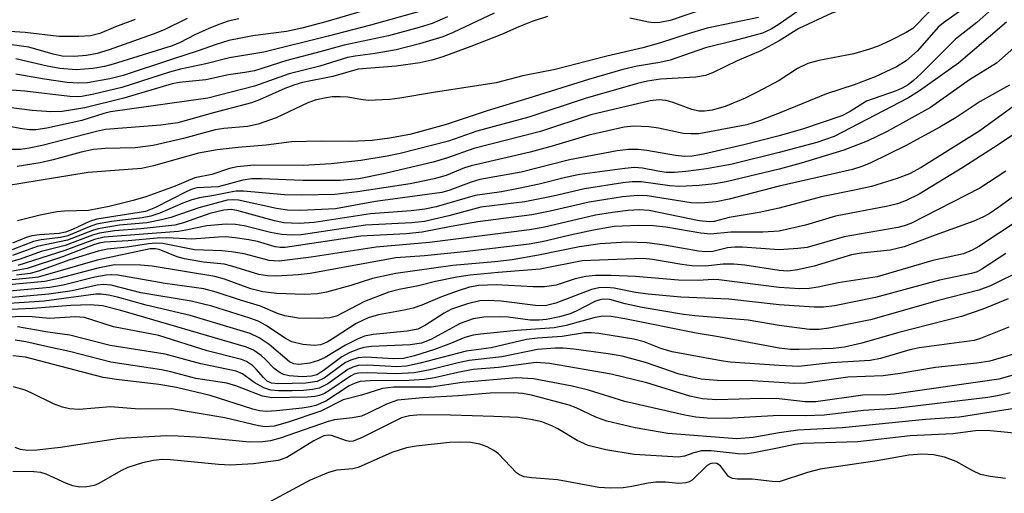
# Model space of a CAD drawing. Units: inches. Extents: x 1207767 to 1213766, y 509458 to 513459.
# Drawn here: x 1211886 to 1212034, y 510602 to 510673 of the extents above; entities that cross this region are included whole.
import ezdxf

# ---------------------------------------------------------------- set-up
doc = ezdxf.new("R2010")
doc.units = ezdxf.units.IN
doc.header["$MEASUREMENT"] = 0
doc.layers.add('Undefined', color=1, linetype='Continuous')

msp = doc.modelspace()

# ---------------------------------------------------------------- linework, layer by layer
at = {"layer": 'Undefined'}
for points, elevation in [([(1212038.19, 510706.93), (1212033.46, 510701.57), (1212032.45, 510700.2), (1212029.2, 510695.1), (1212028.13, 510693.57), (1212023.97, 510688.72), (1212021.69, 510686.42), (1212020.33, 510685.26), (1212018.7, 510684.08), (1212014.59, 510681.31), (1212012.28, 510679.89), (1212009.83, 510678.12), (1212002.95, 510674.17), (1212000, 510672.12)], 244), ([(1212033.87, 510695.32), (1212032.17, 510692.39), (1212030.44, 510689.61), (1212027.63, 510685.67), (1212025.44, 510682.95), (1212023.65, 510681.01), (1212020.84, 510678.38), (1212019.71, 510677.45), (1212018.98, 510677.01), (1212017.9, 510676.59), (1212012.04, 510675.15), (1212007.87, 510673.76), (1212002.96, 510671.47), (1212000, 510669.64)], 242), ([(1212034.61, 510684.33), (1212033.53, 510682.77), (1212030.21, 510677.29), (1212029.01, 510675.73), (1212027.34, 510674.25), (1212024.57, 510672.32), (1212023.77, 510671.68), (1212020.67, 510668.14), (1212019, 510666.64), (1212017.56, 510665.72), (1212014.36, 510664.23), (1212011.22, 510663.04), (1212007.08, 510661.69), (1212000, 510658.8)], 238), ([(1212035.2, 510678.56), (1212032.99, 510675.66), (1212031.82, 510674.35), (1212029.55, 510672.39), (1212026.36, 510669.86), (1212021.2, 510664.67), (1212020.1, 510663.67), (1212019.29, 510663.06), (1212018.41, 510662.54), (1212017.48, 510662.12), (1212013.09, 510660.58), (1212010.64, 510659.03), (1212009.36, 510658.42), (1212003.66, 510656.45), (1212000, 510655.43)], 236), ([(1211946.36, 510676.67), (1211932.25, 510672.45), (1211928.67, 510671.5), (1211926.39, 510671.02), (1211921.33, 510670.39), (1211917.73, 510669.69), (1211915.84, 510669.1), (1211913.18, 510668.11), (1211909.32, 510666.9), (1211901.98, 510664.42), (1211899.97, 510663.93), (1211896.65, 510663.36), (1211895.29, 510663.27), (1211893.59, 510663.4), (1211890.19, 510663.88), (1211885.93, 510664.64)], 256), ([(1211989.31, 510674.54), (1211983.72, 510672.69), (1211982.2, 510672.35), (1211981.34, 510672.32), (1211980.5, 510672.42), (1211977.71, 510673.02)], 248), ([(1211946.23, 510674), (1211938.92, 510671.99), (1211932.6, 510670.34), (1211923.01, 510667.91), (1211917.85, 510667.1), (1211914.3, 510666.16), (1211910.54, 510665.38), (1211908.9, 510664.93), (1211901.75, 510662.65), (1211897.56, 510661.63), (1211895.8, 510661.28), (1211895.07, 510661.23), (1211893.98, 510661.28), (1211887.27, 510662.11), (1211876.15, 510662.94)], 254), ([(1211957.4, 510673.75), (1211951.3, 510670.89), (1211949.74, 510670.24), (1211946.24, 510669.19), (1211942.76, 510668.3), (1211939.63, 510667.71), (1211936.62, 510667.35), (1211935.47, 510667.13), (1211931.36, 510665.84), (1211926.75, 510664.67), (1211921.59, 510662.85), (1211914.62, 510661.06), (1211900.07, 510659), (1211899.07, 510658.75), (1211895.79, 510657.68), (1211890.53, 510656.53), (1211888.92, 510656.29), (1211887.96, 510656.31), (1211886.86, 510656.46), (1211881.76, 510657.36)], 250), ([(1211950.45, 510673.22), (1211948.14, 510672.24), (1211946.21, 510671.61), (1211941.62, 510670.39), (1211935.01, 510669), (1211930.83, 510667.81), (1211926.42, 510666.68), (1211921.61, 510665.16), (1211920.16, 510664.88), (1211917.72, 510664.55), (1211914.33, 510663.8), (1211910.31, 510663.38), (1211909.3, 510663.21), (1211902.05, 510661.05), (1211896.23, 510659.6), (1211892.85, 510659.06), (1211891.17, 510658.99), (1211888.37, 510659.2), (1211882.89, 510659.92)], 252), ([(1211903.77, 510672.83), (1211900.83, 510671.73), (1211898.45, 510670.72), (1211897.08, 510670.37), (1211895.31, 510670.28), (1211892.34, 510670.29), (1211887.29, 510670.85), (1211884.99, 510671.01)], 262), ([(1211965.38, 510673.27), (1211963.12, 510672.54), (1211961.12, 510671.74), (1211958.51, 510670.56), (1211953.94, 510668.77), (1211949.75, 510667.24), (1211948.09, 510666.72), (1211946.29, 510666.33), (1211942.76, 510665.82), (1211937.07, 510665.37), (1211933.28, 510664.3), (1211928.79, 510663.39), (1211927.47, 510663), (1211926.1, 510662.49), (1211922.35, 510660.8), (1211921.14, 510660.35), (1211915.27, 510658.8), (1211910.11, 510657.33), (1211907.61, 510657), (1211899.34, 510656.34), (1211897.99, 510656.06), (1211889.86, 510653.98), (1211887.93, 510653.56), (1211886.62, 510653.35), (1211885.01, 510653.35)], 248), ([(1211911.51, 510672.98), (1211908.1, 510671.27), (1211906.46, 510670.61), (1211899.89, 510668.27), (1211898.05, 510667.74), (1211896.47, 510667.44), (1211894.61, 510667.28), (1211892.86, 510667.35), (1211891.49, 510667.65), (1211887.87, 510668.69), (1211885.33, 510669.04)], 260), ([(1211919.27, 510672.93), (1211917.66, 510672.55), (1211916.4, 510672.12), (1211914.78, 510671.45), (1211912.65, 510670.5), (1211910.47, 510669.4), (1211909.26, 510668.9), (1211900.48, 510666.13), (1211899.16, 510665.77), (1211897.44, 510665.47), (1211894.94, 510665.3), (1211892.51, 510665.47), (1211890.58, 510665.82), (1211885.93, 510666.95)], 258), ([(1211996.95, 510673.13), (1211989.24, 510671.52), (1211986.39, 510670.68), (1211982.28, 510669.31), (1211979.62, 510668.56), (1211974.27, 510667.33), (1211966.51, 510665.31), (1211961.68, 510664.39), (1211957.73, 510663.32), (1211948.37, 510661.9), (1211943.32, 510661.02), (1211941.84, 510660.85), (1211938.56, 510660.71), (1211937.5, 510660.82), (1211935.53, 510661.17), (1211934.39, 510661.25), (1211933.22, 510661.22), (1211932.07, 510661.05), (1211930.65, 510660.73), (1211929.57, 510660.34), (1211924.81, 510658.11), (1211922.13, 510657.13), (1211920.56, 510656.82), (1211917.03, 510656.51), (1211915.73, 510656.31), (1211910.98, 510655), (1211906.44, 510653.94), (1211903.77, 510653.63), (1211899.28, 510653.49), (1211897.53, 510653.35), (1211895.66, 510652.98), (1211891.48, 510651.83), (1211889.55, 510651.39), (1211886.09, 510650.82)], 246), ([(1212000, 510672.12), (1211998.82, 510671.37), (1211997.53, 510670.78), (1211993.26, 510669.63), (1211989.02, 510668.59), (1211983.74, 510666.71), (1211982.2, 510666.36), (1211978.77, 510665.84), (1211976.66, 510665.34), (1211971.54, 510663.85), (1211962.59, 510661.03), (1211956.39, 510659.17), (1211950.07, 510657.05), (1211944.79, 510655.62), (1211941.75, 510655.06), (1211939.2, 510654.73), (1211935.96, 510654.55), (1211931.57, 510654.6), (1211927.13, 510654.49), (1211923.32, 510654.03), (1211919.13, 510653.66), (1211916.01, 510653.29), (1211913.2, 510652.81), (1211906.49, 510650.92), (1211904.69, 510650.53), (1211896.74, 510649.9), (1211884.51, 510647.91)], 244), ([(1212033.99, 510672.41), (1212026.84, 510666.29), (1212021.01, 510662.14), (1212019.24, 510661.04), (1212008.24, 510655.29), (1212005.63, 510654.39), (1212000, 510652.91)], 234), ([(1212000, 510669.64), (1211997.28, 510668.15), (1211993.75, 510666.61), (1211990.07, 510664.85), (1211989, 510664.42), (1211987.58, 510664.18), (1211982.26, 510663.88), (1211980.34, 510663.59), (1211978.82, 510663.26), (1211971.01, 510660.98), (1211962.6, 510658.22), (1211954.83, 510656.09), (1211950.61, 510654.62), (1211943.38, 510652.75), (1211941.4, 510652.34), (1211937.47, 510651.71), (1211933.03, 510651.2), (1211928.88, 510650.99), (1211921.56, 510651.04), (1211918.98, 510650.77), (1211917.87, 510650.5), (1211915.19, 510649.62), (1211912.65, 510649.12), (1211909.75, 510647.89), (1211905.35, 510646.29), (1211903.45, 510645.73), (1211899.89, 510644.82), (1211896.76, 510644.23), (1211893.2, 510644.15), (1211892.06, 510644.03), (1211889.53, 510643.54), (1211886.16, 510642.71)], 242), ([(1212035.53, 510668.98), (1212032.49, 510666.29), (1212028.45, 510663.79), (1212022.62, 510659.63), (1212016.18, 510656.07), (1212013.17, 510654.62), (1212009.68, 510653.28), (1212003.28, 510651.33), (1212000, 510650.42)], 232), ([(1212000, 510663.69), (1211996.74, 510661.92), (1211994.94, 510661.06), (1211991.95, 510659.81), (1211990, 510659.27), (1211988.88, 510659.09), (1211988.03, 510659.1), (1211986.95, 510659.36), (1211984.04, 510660.45), (1211983.07, 510660.72), (1211982.09, 510660.81), (1211980.71, 510660.63), (1211971.88, 510658.53), (1211964.35, 510656.04), (1211954.37, 510653.52), (1211950.43, 510652.12), (1211948.3, 510651.47), (1211940.89, 510649.73), (1211937.19, 510648.99), (1211934.38, 510648.73), (1211928.83, 510648.74), (1211922.63, 510648.97), (1211921.19, 510648.95), (1211919.85, 510648.75), (1211916.18, 510647.76), (1211912.99, 510647.6), (1211912.29, 510647.42), (1211911.48, 510647.1), (1211906.77, 510644.68), (1211905.28, 510644.1), (1211898.03, 510642.91), (1211896.94, 510642.57), (1211894.38, 510641.37), (1211893.34, 510640.97), (1211892.37, 510640.79), (1211889.47, 510640.59), (1211888.33, 510640.44), (1211887.48, 510640.19), (1211885.42, 510639.36)], 240), ([(1212034.47, 510662.99), (1212030.06, 510660.53), (1212026.45, 510658.14), (1212024.01, 510656.69), (1212018.9, 510653.89), (1212013.73, 510651.36), (1212012.38, 510650.81), (1212010.98, 510650.39), (1212000, 510647.88)], 230), ([(1212036.79, 510661.09), (1212030.02, 510656.16), (1212021.25, 510650.65), (1212019.51, 510649.7), (1212017.63, 510649.01), (1212013.81, 510647.82), (1212011.55, 510647.3), (1212006.34, 510646.28), (1212000, 510644.6)], 228), ([(1212000, 510658.8), (1211997.06, 510657.63), (1211995.16, 510657.04), (1211987.99, 510655.73), (1211986.82, 510655.69), (1211985.65, 510655.78), (1211981.97, 510656.56), (1211980.55, 510656.77), (1211978.26, 510656.85), (1211976.85, 510656.68), (1211971.56, 510655.52), (1211966.09, 510653.88), (1211962.78, 510652.98), (1211953.98, 510650.94), (1211953, 510650.62), (1211950.23, 510649.49), (1211948.45, 510648.97), (1211944.86, 510648.22), (1211936.97, 510647.02), (1211933.61, 510646.63), (1211928.66, 510646.52), (1211926.08, 510646.58), (1211919.95, 510647.13), (1211918.84, 510647.11), (1211917.76, 510646.95), (1211915.52, 510646.48), (1211913.38, 510646.14), (1211912.23, 510645.84), (1211910.86, 510645.32), (1211907.44, 510643.81), (1211906.11, 510643.39), (1211904.78, 510643.14), (1211900.22, 510642.58), (1211897.96, 510642.17), (1211896.88, 510641.8), (1211893.7, 510640.46), (1211892.59, 510640.2), (1211889.68, 510639.83), (1211888.56, 510639.6), (1211883.93, 510637.82)], 238), ([(1212037.34, 510657.17), (1212032.77, 510654.08), (1212027.49, 510650.66), (1212020.92, 510646.66), (1212019.02, 510645.71), (1212017.68, 510645.25), (1212016.28, 510644.89), (1212008.43, 510643.37), (1212003.97, 510642.06), (1212000, 510641.16)], 226), ([(1212000, 510655.43), (1211994.73, 510654.06), (1211988.72, 510652.68), (1211987.01, 510652.38), (1211985.92, 510652.32), (1211984.51, 510652.44), (1211980.26, 510653.21), (1211978.94, 510653.37), (1211977.51, 510653.38), (1211975.78, 510653.18), (1211968.68, 510651.83), (1211961.44, 510649.98), (1211955.26, 510648.86), (1211953.97, 510648.49), (1211950.8, 510647.28), (1211949.59, 510646.93), (1211939.68, 510645.58), (1211933.69, 510644.49), (1211928.48, 510644.24), (1211926.52, 510644.26), (1211924.88, 510644.53), (1211919.19, 510645.77), (1211918.33, 510645.85), (1211917.5, 510645.78), (1211913.25, 510644.64), (1211909.09, 510643.2), (1211907.71, 510642.81), (1211905.51, 510642.4), (1211901.42, 510642.02), (1211898.2, 510641.5), (1211897.36, 510641.25), (1211893.62, 510639.8), (1211889.08, 510638.83), (1211885.4, 510637.48)], 236), ([(1212000, 510652.91), (1211992.97, 510651.19), (1211989.14, 510650.48), (1211986.04, 510650.09), (1211984.37, 510649.94), (1211983.12, 510649.94), (1211981.88, 510650.1), (1211979.59, 510650.58), (1211978.4, 510650.67), (1211976.94, 510650.54), (1211970.23, 510649.62), (1211968.07, 510649.19), (1211964.16, 510648.19), (1211961.03, 510647.5), (1211958.5, 510647.03), (1211954.6, 510646.49), (1211948.76, 510644.8), (1211947.03, 510644.42), (1211945.03, 510644.17), (1211938.92, 510643.73), (1211930.51, 510642.44), (1211928.26, 510642.3), (1211926, 510642.41), (1211924.59, 510642.71), (1211918.97, 510644.24), (1211918.11, 510644.36), (1211917.03, 510644.3), (1211914.93, 510643.78), (1211911, 510642.4), (1211909.66, 510642.06), (1211904.61, 510641.47), (1211900.66, 510641.18), (1211898.42, 510640.83), (1211897.39, 510640.53), (1211893.29, 510639), (1211889.72, 510638.08), (1211886.55, 510636.97), (1211884.59, 510636.41)], 234), ([(1212000, 510650.42), (1211992.11, 510648.5), (1211990.41, 510648.21), (1211988.06, 510647.97), (1211985.12, 510647.8), (1211983.67, 510647.93), (1211979.4, 510648.5), (1211978.06, 510648.51), (1211976.65, 510648.37), (1211970.94, 510647.48), (1211966.23, 510646.38), (1211962.02, 510645.53), (1211955.42, 510644.71), (1211950.64, 510643.43), (1211946.99, 510642.6), (1211945.09, 510642.38), (1211938.2, 510642.05), (1211928.58, 510640.61), (1211927.26, 510640.53), (1211925.65, 510640.62), (1211923.98, 510640.95), (1211920.05, 510641.96), (1211918.73, 510642.14), (1211917.37, 510642.21), (1211914.48, 510641.95), (1211911.32, 510641.27), (1211910.25, 510641.11), (1211899.13, 510640.25), (1211897.68, 510639.89), (1211893.22, 510638.23), (1211886.22, 510636.02)], 232), ([(1212033.89, 510650.12), (1212030.01, 510647.59), (1212019.69, 510642.28), (1212018.72, 510641.94), (1212017.76, 510641.71), (1212009.72, 510640.27), (1212004.2, 510638.71), (1212002.82, 510638.53), (1212000, 510638.33)], 224), ([(1212039.36, 510649.49), (1212032.87, 510644.73), (1212031.41, 510643.75), (1212030.45, 510643.21), (1212029.13, 510642.63), (1212023.34, 510640.56), (1212018.72, 510638.79), (1212016.63, 510638.27), (1212012.25, 510637.83), (1212010.82, 510637.6), (1212005.26, 510635.9), (1212002.74, 510635.33), (1212001.3, 510635.17), (1212000, 510635.24)], 222), ([(1212000, 510647.88), (1211992.54, 510645.91), (1211990.61, 510645.53), (1211988.89, 510645.36), (1211987.74, 510645.31), (1211986.87, 510645.37), (1211980.27, 510646.45), (1211978.89, 510646.46), (1211976.61, 510646.26), (1211971.62, 510645.47), (1211965.77, 510644.11), (1211963.03, 510643.56), (1211954.98, 510642.52), (1211951, 510641.86), (1211946.67, 510640.99), (1211944.27, 510640.76), (1211937.5, 510640.41), (1211926.19, 510638.71), (1211925.44, 510638.7), (1211924.7, 510638.8), (1211922.03, 510639.57), (1211920.75, 510639.84), (1211918.7, 510640.16), (1211917.28, 510640.29), (1211916.22, 510640.26), (1211912.24, 510639.93), (1211908.47, 510640.12), (1211907.02, 510640.09), (1211902.71, 510639.67), (1211899.19, 510639.5), (1211898.35, 510639.35), (1211897.52, 510639.09), (1211892.88, 510637.32), (1211887.63, 510635.54), (1211885.4, 510635.15)], 230), ([(1212000, 510644.6), (1211997.05, 510643.94), (1211992.53, 510643.19), (1211990.32, 510642.61), (1211989.61, 510642.52), (1211988.07, 510642.68), (1211980.56, 510644.24), (1211979.14, 510644.35), (1211977.43, 510644.24), (1211975.11, 510643.95), (1211972.55, 510643.51), (1211964.75, 510641.69), (1211962.69, 510641.32), (1211947.73, 510639.44), (1211939.77, 510638.72), (1211930.05, 510637.25), (1211925.28, 510636.67), (1211923.78, 510636.76), (1211920.07, 510637.74), (1211918.14, 510638.07), (1211916.73, 510638.2), (1211912.63, 510638.32), (1211907.89, 510639.27), (1211906.85, 510639.32), (1211905.77, 510639.24), (1211902.57, 510638.75), (1211899.6, 510638.42), (1211898.23, 510638.16), (1211893.98, 510636.85), (1211889.28, 510635.13), (1211888.04, 510634.82), (1211886.03, 510634.56)], 228), ([(1212038.51, 510644.58), (1212029.86, 510638.85), (1212028.88, 510638.29), (1212027.56, 510637.77), (1212023, 510636.75), (1212014.66, 510634.3), (1212008.82, 510633.42), (1212005.86, 510632.77), (1212004.49, 510632.56), (1212003.1, 510632.52), (1212000, 510632.72)], 220), ([(1212000, 510641.16), (1211997.55, 510640.97), (1211992.81, 510640.99), (1211989.77, 510640.68), (1211988.32, 510640.83), (1211983.08, 510641.72), (1211981.25, 510641.95), (1211978.93, 510641.97), (1211975.37, 510641.84), (1211972.26, 510641.3), (1211968.8, 510640.56), (1211964.59, 510639.55), (1211962.63, 510639.2), (1211953.4, 510638.1), (1211947.02, 510637.46), (1211942.71, 510637.14), (1211929.9, 510634.78), (1211928.12, 510634.58), (1211924.88, 510634.38), (1211923.52, 510634.43), (1211922.23, 510634.63), (1211918.18, 510635.92), (1211917.05, 510636.19), (1211913.95, 510636.51), (1211911.13, 510636.98), (1211910.03, 510637.3), (1211907.33, 510638.4), (1211906.78, 510638.5), (1211905.98, 510638.48), (1211898.05, 510636.82), (1211889.25, 510634.27), (1211887.48, 510634.04), (1211879.4, 510633.33)], 226), ([(1212000, 510638.33), (1211994.55, 510638.72), (1211993.39, 510638.74), (1211992.31, 510638.63), (1211990.08, 510638.09), (1211989.02, 510638.03), (1211987.95, 510638.14), (1211982.86, 510639.04), (1211980.3, 510639.4), (1211977.24, 510639.49), (1211973.25, 510639.24), (1211970.15, 510638.81), (1211964.06, 510637.53), (1211960.1, 510636.87), (1211957.5, 510636.55), (1211951.25, 510635.99), (1211942.7, 510634.81), (1211939.21, 510634.07), (1211935.97, 510633.01), (1211932.37, 510632.01), (1211930.99, 510631.78), (1211929.06, 510631.65), (1211924.95, 510631.8), (1211922.83, 510632.06), (1211921.03, 510632.53), (1211917.1, 510633.93), (1211915.66, 510634.36), (1211906.27, 510635.9), (1211904.57, 510636.04), (1211900.67, 510636.08), (1211898.16, 510635.6), (1211892.31, 510634.04), (1211890.26, 510633.59), (1211878.34, 510632.5)], 224), ([(1212033.92, 510637.82), (1212030.31, 510635.43), (1212029.59, 510635.06), (1212028.78, 510634.79), (1212023.96, 510633.81), (1212014.42, 510631.22), (1212008.28, 510629.97), (1212006.65, 510629.78), (1212005.26, 510629.74), (1212000, 510630.11)], 218), ([(1212000, 510635.24), (1211994.88, 510636.03), (1211993.22, 510636.19), (1211991.63, 510636.19), (1211988.98, 510635.89), (1211986.95, 510635.96), (1211985.49, 510636.14), (1211981.06, 510636.9), (1211979.7, 510637.03), (1211970.56, 510636.68), (1211964.28, 510635.45), (1211958, 510634.96), (1211953.82, 510634.54), (1211951.83, 510634.24), (1211948.67, 510633.62), (1211946.11, 510632.96), (1211943.19, 510632.4), (1211941.69, 510632.01), (1211938.01, 510630.61), (1211933.84, 510628.43), (1211932.84, 510628.17), (1211931.13, 510628.07), (1211928.14, 510628.12), (1211926.11, 510628.48), (1211925.01, 510628.84), (1211922.5, 510629.9), (1211919.52, 510630.79), (1211915.87, 510632.02), (1211914.03, 510632.49), (1211908.22, 510633.33), (1211901.17, 510634.53), (1211900.2, 510634.6), (1211899.4, 510634.55), (1211897.71, 510634.24), (1211892.98, 510633.05), (1211891, 510632.69), (1211878.29, 510631.55)], 222), ([(1212000, 510632.72), (1211991.02, 510633.85), (1211990.15, 510633.88), (1211987.89, 510633.75), (1211984.97, 510633.81), (1211978.53, 510634.33), (1211974.89, 510634.52), (1211972.54, 510634.5), (1211971.1, 510634.37), (1211969.51, 510633.99), (1211966.69, 510633.08), (1211964.94, 510632.8), (1211963.24, 510632.79), (1211957.72, 510633.13), (1211955.11, 510633.02), (1211953.73, 510632.76), (1211952.05, 510632.23), (1211949.56, 510631.32), (1211946.58, 510630.04), (1211945.29, 510629.61), (1211943.94, 510629.29), (1211940.13, 510628.64), (1211938.56, 510628.17), (1211936.8, 510627.31), (1211933.67, 510625.25), (1211932.46, 510624.54), (1211931.48, 510624.14), (1211930.51, 510624.01), (1211928.82, 510624.2), (1211927.16, 510624.59), (1211926.22, 510625.05), (1211923.33, 510627), (1211922.12, 510627.67), (1211920.9, 510628.13), (1211915.2, 510629.9), (1211912.13, 510630.68), (1211904.59, 510631.93), (1211900.16, 510633.06), (1211899.02, 510633.14), (1211898.06, 510633.04), (1211894.33, 510632.2), (1211890.87, 510631.69), (1211877.98, 510630.57)], 220), ([(1212036.42, 510635.37), (1212031.59, 510632.95), (1212029.87, 510632.3), (1212023.63, 510630.7), (1212013.65, 510627.88), (1212007.43, 510626.61), (1212006.01, 510626.44), (1212004.57, 510626.43), (1212000, 510627)], 216), ([(1212000, 510630.11), (1211992.5, 510630.96), (1211985.3, 510631.27), (1211980.45, 510631.73), (1211978.55, 510631.97), (1211975.34, 510632.63), (1211974.22, 510632.72), (1211973.07, 510632.66), (1211971.95, 510632.42), (1211966.61, 510630.38), (1211965.05, 510629.98), (1211963.57, 510630), (1211958.47, 510630.68), (1211956.53, 510630.77), (1211955.28, 510630.7), (1211953.44, 510630.28), (1211951.03, 510629.44), (1211949.92, 510628.85), (1211947.13, 510627.05), (1211946.01, 510626.49), (1211944.43, 510626.15), (1211939.34, 510625.67), (1211938.02, 510625.4), (1211936.98, 510624.97), (1211935.21, 510624.07), (1211932.13, 510622.25), (1211931.15, 510621.76), (1211929.84, 510621.38), (1211928.22, 510621.19), (1211927.49, 510621.3), (1211926.83, 510621.59), (1211923.76, 510624.19), (1211922.27, 510625.19), (1211920.95, 510625.81), (1211911.99, 510628.51), (1211905.4, 510630.04), (1211901.11, 510631.27), (1211899.75, 510631.57), (1211898.65, 510631.7), (1211897.88, 510631.7), (1211890.17, 510630.65), (1211884.91, 510630.32)], 218), ([(1212000, 510627), (1211995.38, 510627.84), (1211987.4, 510628.48), (1211985.72, 510628.69), (1211979.52, 510629.72), (1211977.02, 510630.28), (1211974.71, 510630.89), (1211973.69, 510630.98), (1211973.2, 510630.88), (1211972.46, 510630.6), (1211969.78, 510629.2), (1211968.78, 510628.78), (1211967.19, 510628.3), (1211965.23, 510627.9), (1211964.14, 510627.8), (1211962.82, 510627.83), (1211959.51, 510628.27), (1211958.19, 510628.34), (1211955.88, 510628.28), (1211954.26, 510628.02), (1211952.32, 510627.32), (1211947.93, 510624.92), (1211946.55, 510624.39), (1211944.86, 510624.11), (1211939.09, 510623.86), (1211937.93, 510623.71), (1211937.13, 510623.49), (1211935.85, 510622.98), (1211934.63, 510622.35), (1211931.85, 510620.24), (1211930.89, 510619.64), (1211930.11, 510619.42), (1211928.7, 510619.35), (1211926.75, 510619.51), (1211925.95, 510619.71), (1211925.44, 510619.94), (1211924.53, 510620.59), (1211923.24, 510621.95), (1211922.61, 510622.51), (1211921.44, 510623.31), (1211920.41, 510623.79), (1211901.63, 510629.27), (1211898.87, 510629.95), (1211897.03, 510630.12), (1211894.14, 510630.02), (1211888.39, 510629.54), (1211884.13, 510629.36)], 216), ([(1212034.27, 510631.02), (1212030.45, 510629.48), (1212027.26, 510628.38), (1212017.91, 510625.95), (1212012.38, 510624.38), (1212009.78, 510623.76), (1212008.09, 510623.58), (1212003, 510623.41), (1212001.71, 510623.45), (1212000, 510623.64)], 214), ([(1212000, 510623.64), (1211990.94, 510625.34), (1211987.63, 510625.87), (1211976.94, 510628.01), (1211974.91, 510628.35), (1211973.6, 510628.41), (1211972.31, 510628.17), (1211968.19, 510627.02), (1211966.37, 510626.66), (1211960.78, 510626.25), (1211955.36, 510625.74), (1211954.27, 510625.58), (1211953.01, 510625.2), (1211950.65, 510624.21), (1211948.49, 510623.45), (1211945.51, 510622.5), (1211943.87, 510622.1), (1211942.38, 510622.05), (1211938.23, 510622.27), (1211937.07, 510622.17), (1211935.98, 510621.83), (1211935.2, 510621.46), (1211932.01, 510619.14), (1211930.94, 510618.62), (1211929.24, 510618.38), (1211925.19, 510618.27), (1211924.14, 510618.41), (1211923.5, 510618.71), (1211922.92, 510619.24), (1211921.85, 510620.48), (1211921.27, 510621.04), (1211920.39, 510621.63), (1211919.63, 510621.95), (1211914.51, 510623.22), (1211907.28, 510625.53), (1211900.5, 510626.83), (1211896.16, 510628.23), (1211894.79, 510628.3), (1211890.95, 510628.08), (1211888.36, 510628.33), (1211886.6, 510628.36), (1211884.36, 510628.23)], 214), ([(1212000, 510621.01), (1211992.71, 510621.55), (1211991.35, 510621.73), (1211984.01, 510623.08), (1211982.35, 510623.59), (1211979.85, 510624.57), (1211978.31, 510624.98), (1211973.07, 510625.8), (1211971.9, 510625.91), (1211970.9, 510625.91), (1211967.57, 510625.38), (1211963.88, 510625.12), (1211962.27, 510624.91), (1211956.99, 510623.69), (1211953.22, 510623.19), (1211946.33, 510621.39), (1211944.29, 510620.94), (1211942.85, 510620.84), (1211938.53, 510621.07), (1211937.11, 510621.03), (1211936.29, 510620.8), (1211935.52, 510620.44), (1211932.53, 510618.31), (1211931.24, 510617.66), (1211930.27, 510617.44), (1211928.91, 510617.31), (1211927.23, 510617.23), (1211925.18, 510617.25), (1211924.03, 510617.36), (1211922.99, 510617.7), (1211921.53, 510618.49), (1211919.78, 510619.77), (1211918.86, 510620.17), (1211913.58, 510621.29), (1211908.25, 510622.75), (1211900.04, 510624.02), (1211894.01, 510625.59), (1211890.69, 510626), (1211886.15, 510626.8)], 212), ([(1212034.35, 510626.76), (1212030.12, 510625.08), (1212029.18, 510624.78), (1212020.95, 510623.7), (1212019.54, 510623.37), (1212015.16, 510622.08), (1212013.64, 510621.76), (1212007.81, 510621.44), (1212002.93, 510620.89), (1212000, 510621.01)], 212), ([(1212000, 510618.49), (1211996.03, 510618.74), (1211990.76, 510618.79), (1211988.34, 510619), (1211985.08, 510619.72), (1211980.06, 510621.47), (1211976.57, 510622.41), (1211974.45, 510622.78), (1211969.3, 510623.5), (1211967.71, 510623.63), (1211966.55, 510623.64), (1211963.89, 510623.44), (1211958.55, 510622.34), (1211953.67, 510621.79), (1211952.02, 510621.45), (1211947.87, 510620.4), (1211945.44, 510619.95), (1211942.79, 510619.81), (1211938.51, 510619.94), (1211937.15, 510619.89), (1211936.51, 510619.73), (1211935.92, 510619.45), (1211932.72, 510617.24), (1211932.03, 510616.85), (1211931.31, 510616.56), (1211930.59, 510616.4), (1211929.52, 510616.29), (1211924.2, 510616.17), (1211922.8, 510616.44), (1211918.8, 510617.98), (1211917.47, 510618.37), (1211912.82, 510619.1), (1211909.1, 510620.1), (1211907.68, 510620.4), (1211900.1, 510621.52), (1211893.95, 510623.13), (1211890.69, 510623.81), (1211887.39, 510624.6), (1211885.8, 510624.8)], 210), ([(1212037.93, 510623.59), (1212031.49, 510621.68), (1212029.56, 510621.37), (1212023.38, 510620.72), (1212018.1, 510619.82), (1212015.58, 510619.47), (1212010.28, 510619.31), (1212004.02, 510618.37), (1212002.29, 510618.35), (1212000, 510618.49)], 210), ([(1212000, 510616.03), (1211997.39, 510616.08), (1211990.69, 510615.89), (1211988.56, 510616.02), (1211986.68, 510616.43), (1211980.25, 510618.45), (1211974.92, 510619.76), (1211965.7, 510621.32), (1211963.68, 510621.49), (1211958.05, 510620.73), (1211954.27, 510620.42), (1211951.96, 510619.98), (1211948.51, 510619.17), (1211946.94, 510618.92), (1211944.71, 510618.81), (1211938.86, 510618.76), (1211937.41, 510618.63), (1211936.66, 510618.41), (1211935.72, 510617.97), (1211932.26, 510615.72), (1211930.76, 510615.07), (1211929.9, 510614.85), (1211928.72, 510614.67), (1211924.87, 510614.23), (1211923.4, 510614.16), (1211922.35, 510614.27), (1211921.32, 510614.48), (1211914.94, 510616.56), (1211909.94, 510617.73), (1211907.3, 510618.19), (1211900.94, 510618.93), (1211898.97, 510619.25), (1211887.38, 510622.27), (1211885.45, 510622.46)], 208), ([(1212036.05, 510619.89), (1212032.84, 510619), (1212017.22, 510616.76), (1212016.12, 510616.66), (1212012.51, 510616.61), (1212005.51, 510615.59), (1212003.9, 510615.58), (1212000, 510616.03)], 208), ([(1212000, 510613.54), (1211992.15, 510613.11), (1211989.25, 510613.16), (1211987.56, 510613.32), (1211985.94, 510613.61), (1211976.93, 510615.66), (1211971.54, 510617.33), (1211969.05, 510617.92), (1211963.29, 510619.05), (1211960.75, 510619.21), (1211952.61, 510618.51), (1211947.99, 510617.78), (1211942.4, 510617.77), (1211940.73, 510617.6), (1211937.6, 510616.61), (1211934.86, 510615.87), (1211931.49, 510614.2), (1211926.48, 510612.51), (1211924.51, 510611.94), (1211923.17, 510611.84), (1211922.2, 510611.99), (1211917.17, 510613.19), (1211909.2, 510614.54), (1211904.35, 510614.49), (1211900.05, 510614.85), (1211895.4, 510614.47), (1211893.96, 510614.53), (1211892.87, 510614.81), (1211891.53, 510615.31), (1211888.33, 510616.89), (1211887.3, 510617.33), (1211885.59, 510617.83)], 206), ([(1212000, 510610.95), (1211996.15, 510610.25), (1211993.7, 510610.08), (1211983.38, 510610.84), (1211978.47, 510611.7), (1211974.24, 510612.7), (1211972.61, 510613.28), (1211969.65, 510614.69), (1211968.61, 510615.09), (1211963.02, 510616.58), (1211961.67, 510616.82), (1211960.35, 510616.96), (1211956.84, 510616.9), (1211952.1, 510616.47), (1211946.75, 510616.2), (1211942.95, 510615.82), (1211941.34, 510615.27), (1211938.59, 510613.88), (1211937.57, 510613.47), (1211936.24, 510613.19), (1211933.57, 510612.88), (1211932.58, 510612.66), (1211925.42, 510610.15), (1211923.98, 510609.76), (1211922.82, 510609.6), (1211920.86, 510609.57), (1211913.66, 510610.26), (1211910.18, 510610.47), (1211908.43, 510610.49), (1211901.43, 510610.09), (1211892.61, 510608.77), (1211889.07, 510608.34), (1211887.66, 510608.29), (1211886.59, 510608.46), (1211885.8, 510608.77)], 204), ([(1212034.53, 510616.92), (1212032.89, 510616.54), (1212031.2, 510616.26), (1212017.43, 510614.61), (1212012.64, 510614.31), (1212006.74, 510613.62), (1212004.01, 510613.48), (1212000, 510613.54)], 206), ([(1212038.34, 510615.09), (1212026.95, 510613.29), (1212021.87, 510612.93), (1212009.5, 510611.7), (1212002.82, 510611.36), (1212000, 510610.95)], 204), ([(1212000, 510608.72), (1211996.24, 510607.94), (1211994.88, 510607.78), (1211993.87, 510607.82), (1211989.86, 510608.24), (1211988.39, 510608.24), (1211987.26, 510607.97), (1211985.89, 510607.45), (1211984.95, 510607.32), (1211978.36, 510607.72), (1211974.11, 510608.4), (1211971.48, 510609.06), (1211969.81, 510609.79), (1211966.95, 510611.54), (1211966.05, 510612.01), (1211964.53, 510612.58), (1211962.91, 510612.97), (1211960.96, 510613.23), (1211957.39, 510613.41), (1211950.88, 510613.61), (1211946.41, 510613.65), (1211944.78, 510613.52), (1211943.58, 510613.18), (1211937.68, 510610.25), (1211936.33, 510609.73), (1211935.82, 510609.67), (1211935.34, 510609.74), (1211933.08, 510610.58), (1211932.61, 510610.62), (1211931.96, 510610.49), (1211930.45, 510609.76), (1211926.43, 510607.28), (1211925.11, 510606.81), (1211921.43, 510606.33), (1211917.99, 510606.1), (1211916.23, 510606.2), (1211909.02, 510606.92), (1211907.8, 510606.94), (1211906.49, 510606.81), (1211904.84, 510606.49), (1211902.65, 510605.77), (1211901.63, 510605.29), (1211898.32, 510603.37), (1211897.6, 510603.09), (1211896.54, 510602.87), (1211895.46, 510602.83), (1211894.45, 510603.03), (1211893.49, 510603.38), (1211890.46, 510604.79), (1211889.67, 510605), (1211888.61, 510605.14), (1211885.45, 510605.15)], 202), ([(1212037.68, 510610.64), (1212031.13, 510611.28), (1212029.35, 510611.24), (1212025.97, 510610.8), (1212019.61, 510610.53), (1212011.77, 510609.6), (1212003.6, 510609.38), (1212002.36, 510609.2), (1212000, 510608.72)], 202), ([(1212000, 510603.64), (1211998.95, 510603.66), (1211995.99, 510604.01), (1211993.8, 510604.03), (1211993.05, 510604.12), (1211992.45, 510604.44), (1211991.27, 510606.02), (1211990.7, 510606.35), (1211990.1, 510606.44), (1211989.68, 510606.34), (1211989.24, 510606.07), (1211987.01, 510603.89), (1211986.55, 510603.63), (1211986.06, 510603.47), (1211985.01, 510603.37), (1211983.05, 510603.56), (1211981.57, 510603.58), (1211980.44, 510603.44), (1211978.01, 510602.9), (1211976.71, 510602.71), (1211974.74, 510602.67), (1211973.06, 510602.78), (1211966.9, 510603.92), (1211963.03, 510604.2), (1211961.88, 510604.39), (1211961.19, 510604.67), (1211960.76, 510604.95), (1211958.04, 510607.81), (1211957.35, 510608.32), (1211956.35, 510608.88), (1211955.27, 510609.28), (1211953.91, 510609.53), (1211952.45, 510609.58), (1211950.75, 510609.49), (1211945.76, 510608.96), (1211944.31, 510608.72), (1211942.14, 510607.99), (1211937.11, 510605.75), (1211936.29, 510605.55), (1211933.91, 510605.39), (1211932.63, 510605.04), (1211929.92, 510603.86), (1211922.67, 510599.97)], 200), ([(1212033.87, 510604.1), (1212031.54, 510604.42), (1212030.12, 510604.74), (1212028.95, 510605.26), (1212026.47, 510606.65), (1212024.71, 510607.32), (1212023.09, 510607.68), (1212021.32, 510607.77), (1212019.39, 510607.63), (1212014.66, 510606.78), (1212006.16, 510605.51), (1212004.25, 510605.03), (1212000, 510603.64)], 200)]:
    msp.add_lwpolyline(points, dxfattribs=dict(at, elevation=elevation))
msp.add_polyline3d([(1212034.44, 510689.83, 240), (1212033.55, 510688.7, 240), (1212031.09, 510685.15, 240), (1212025.86, 510676.86, 240), (1212025.17, 510676.15, 240), (1212022.38, 510673.9, 240), (1212019.98, 510671.47, 240), (1212019.01, 510670.86, 240), (1212016.66, 510669.7, 240), (1212014.81, 510668.84, 240), (1212013.53, 510668.36, 240), (1212011.16, 510667.68, 240), (1212005.95, 510666.69, 240), (1212004.31, 510666.22, 240), (1212002.77, 510665.46, 240), (1212000, 510663.69, 240)], dxfattribs=at)

doc.saveas('drawing.dxf')
